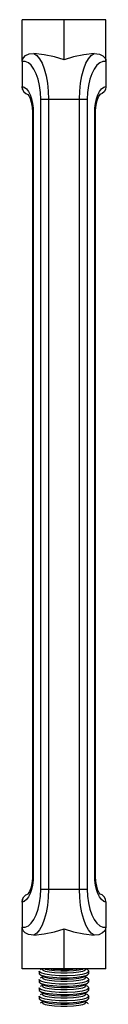
# Model space of a CAD drawing. Units: inches. Extents: x -621 to 1572, y -196 to 765.
# Drawn here: x 334 to 337, y -128 to -101 of the extents above; entities that cross this region are included whole.
import ezdxf

# ---------------------------------------------------------------- set-up
doc = ezdxf.new("R2010")
doc.units = ezdxf.units.IN
doc.header["$MEASUREMENT"] = 0
doc.layers.add('Layer 1', color=7, linetype='Continuous')

msp = doc.modelspace()

# ---------------------------------------------------------------- linework, layer by layer
at = {"layer": 'Layer 1', "color": 7, "lineweight": 25, "true_color": 0xffffff}
for points in [[(335.442, -101.376), (334.308, -101.376)], [(334.308, -102.505), (334.308, -101.376)], [(336.576, -101.376), (335.442, -101.376)], [(335.442, -102.459), (335.442, -101.376)], [(336.576, -102.505), (336.576, -101.376)], [(334.308, -102.505), (334.318, -102.45), (334.343, -102.402), (334.4, -102.346), (334.498, -102.299), (334.625, -102.287)], [(335.442, -102.459), (335.184, -102.38), (334.91, -102.323), (334.625, -102.287)], [(334.625, -102.287), (334.705, -102.339), (334.781, -102.429), (334.849, -102.553), (334.909, -102.708), (334.957, -102.889), (334.992, -103.09), (335.014, -103.305), (335.021, -103.527)], [(336.259, -102.287), (335.974, -102.323), (335.7, -102.38), (335.442, -102.459)], [(335.863, -103.527), (335.87, -103.305), (335.892, -103.09), (335.927, -102.889), (335.976, -102.708), (336.035, -102.553), (336.103, -102.429), (336.179, -102.339), (336.259, -102.287)], [(336.259, -102.287), (336.4, -102.303), (336.49, -102.35), (336.542, -102.403), (336.568, -102.454), (336.576, -102.505)], [(334.308, -102.505), (334.308, -103.177)], [(334.815, -103.527), (334.807, -103.339), (334.783, -103.157), (334.745, -102.987), (334.694, -102.836), (334.631, -102.709), (334.558, -102.609), (334.478, -102.54), (334.394, -102.505), (334.308, -102.505)], [(336.576, -102.505), (336.49, -102.505), (336.406, -102.54), (336.326, -102.609), (336.254, -102.709), (336.19, -102.836), (336.139, -102.987), (336.101, -103.157), (336.077, -103.339), (336.069, -103.527)], [(336.576, -102.505), (336.576, -103.177)], [(334.308, -103.19), (334.308, -103.177)], [(334.308, -103.177), (334.369, -103.2), (334.426, -103.248), (334.479, -103.318), (334.525, -103.409), (334.562, -103.517), (334.59, -103.639), (334.607, -103.77), (334.613, -103.905)], [(334.32, -103.262), (334.308, -103.19)], [(334.308, -103.19), (334.32, -103.262), (334.355, -103.326), (334.41, -103.373), (334.465, -103.395)], [(336.271, -103.905), (336.277, -103.77), (336.294, -103.639), (336.322, -103.517), (336.359, -103.409), (336.405, -103.318), (336.458, -103.248), (336.515, -103.2), (336.576, -103.177)], [(336.576, -103.19), (336.564, -103.262), (336.529, -103.326), (336.474, -103.373), (336.406, -103.401), (336.402, -103.401)], [(336.576, -103.177), (336.576, -103.19)], [(334.462, -103.397), (334.463, -103.398), (334.489, -103.432), (334.525, -103.503), (334.559, -103.608), (334.583, -103.74), (334.592, -103.88), (334.593, -103.905)], [(336.291, -103.905), (336.294, -103.828), (336.31, -103.685), (336.339, -103.559), (336.377, -103.463), (336.412, -103.408), (336.425, -103.395)], [(334.815, -103.527), (334.83, -103.527), (334.85, -103.527), (334.873, -103.527), (334.898, -103.527), (334.927, -103.527), (334.957, -103.527), (334.989, -103.527), (335.021, -103.527)], [(334.815, -124.875), (334.815, -103.527)], [(335.021, -103.527), (335.021, -124.875)], [(335.021, -103.527), (335.863, -103.527)], [(335.863, -124.875), (335.863, -103.527)], [(335.863, -103.527), (335.895, -103.527), (335.927, -103.527), (335.957, -103.527), (335.986, -103.527), (336.012, -103.527), (336.035, -103.527), (336.054, -103.527), (336.069, -103.527)], [(336.069, -103.527), (336.069, -124.875)], [(334.613, -103.905), (334.596, -103.905), (334.593, -103.905)], [(334.593, -103.905), (334.593, -124.497)], [(334.613, -103.905), (334.613, -124.497)], [(336.271, -103.905), (336.288, -103.905), (336.291, -103.905)], [(336.271, -124.497), (336.271, -103.905)], [(336.291, -124.497), (336.291, -103.905)], [(334.613, -124.497), (334.607, -124.633), (334.59, -124.764), (334.562, -124.885), (334.525, -124.993), (334.479, -125.084), (334.426, -125.155), (334.369, -125.203), (334.308, -125.226)], [(334.593, -124.497), (334.59, -124.574), (334.574, -124.718), (334.545, -124.844), (334.507, -124.939), (334.472, -124.994), (334.46, -125.007)], [(334.613, -124.497), (334.596, -124.497), (334.593, -124.497)], [(336.271, -124.497), (336.288, -124.497), (336.291, -124.497)], [(336.576, -125.226), (336.515, -125.203), (336.458, -125.155), (336.405, -125.084), (336.359, -124.993), (336.322, -124.885), (336.294, -124.764), (336.277, -124.633), (336.271, -124.497)], [(336.422, -125.006), (336.421, -125.005), (336.395, -124.971), (336.359, -124.9), (336.326, -124.794), (336.301, -124.662), (336.292, -124.522), (336.291, -124.497)], [(334.308, -125.897), (334.394, -125.897), (334.478, -125.862), (334.558, -125.794), (334.631, -125.694), (334.694, -125.566), (334.745, -125.415), (334.783, -125.246), (334.807, -125.064), (334.815, -124.875)], [(334.308, -125.213), (334.32, -125.14), (334.355, -125.077), (334.41, -125.029), (334.478, -125.002), (334.482, -125.001)], [(335.021, -124.875), (335.014, -125.097), (334.992, -125.312), (334.957, -125.513), (334.909, -125.694), (334.849, -125.849), (334.781, -125.974), (334.705, -126.063), (334.625, -126.115)], [(334.815, -124.875), (334.83, -124.875), (334.85, -124.875), (334.873, -124.875), (334.898, -124.875), (334.927, -124.875), (334.957, -124.875), (334.989, -124.875), (335.021, -124.875)], [(335.021, -124.875), (335.863, -124.875)], [(335.863, -124.875), (335.895, -124.875), (335.927, -124.875), (335.957, -124.875), (335.986, -124.875), (336.012, -124.875), (336.035, -124.875), (336.054, -124.875), (336.069, -124.875)], [(336.259, -126.115), (336.179, -126.063), (336.103, -125.974), (336.035, -125.849), (335.976, -125.694), (335.927, -125.513), (335.892, -125.312), (335.87, -125.097), (335.863, -124.875)], [(336.069, -124.875), (336.077, -125.064), (336.101, -125.246), (336.139, -125.415), (336.19, -125.566), (336.254, -125.694), (336.326, -125.794), (336.406, -125.862), (336.49, -125.897), (336.576, -125.897)], [(336.576, -125.213), (336.564, -125.14), (336.529, -125.077), (336.474, -125.029), (336.419, -125.007)], [(334.32, -125.14), (334.308, -125.213)], [(334.308, -125.226), (334.308, -125.213)], [(334.308, -125.226), (334.308, -125.897)], [(336.576, -125.213), (336.576, -125.226)], [(336.576, -125.226), (336.576, -125.897)], [(334.308, -127.026), (334.308, -125.897)], [(334.625, -126.115), (334.484, -126.1), (334.394, -126.053), (334.342, -125.999), (334.316, -125.948), (334.308, -125.897)], [(334.625, -126.115), (334.91, -126.079), (335.184, -126.022), (335.442, -125.944)], [(335.442, -127.026), (335.442, -125.944)], [(335.442, -125.944), (335.7, -126.022), (335.974, -126.079), (336.259, -126.115)], [(336.576, -125.897), (336.566, -125.953), (336.541, -126.001), (336.485, -126.057), (336.387, -126.104), (336.259, -126.115)], [(336.576, -127.026), (336.576, -125.897)], [(335.442, -127.026), (334.308, -127.026)], [(336.081, -127.057), (336.093, -127.061), (336.115, -127.101), (336.06, -127.142), (335.932, -127.179), (335.747, -127.205), (335.531, -127.219), (335.307, -127.217), (335.1, -127.201), (334.929, -127.174), (334.814, -127.137), (334.767, -127.097), (334.771, -127.093)], [(334.767, -127.093), (334.767, -127.153)], [(334.774, -127.153), (334.769, -127.162), (334.826, -127.201), (334.954, -127.234), (335.138, -127.256), (335.354, -127.267), (335.579, -127.266), (335.787, -127.253), (335.958, -127.229), (336.072, -127.196), (336.117, -127.157), (336.114, -127.153)], [(334.854, -127.026), (334.799, -127.057)], [(334.805, -127.193), (334.883, -127.235)], [(334.858, -127.026), (334.858, -127.038)], [(334.858, -127.038), (334.873, -127.06), (334.937, -127.086), (335.045, -127.109), (335.189, -127.125), (335.355, -127.133), (335.529, -127.133), (335.695, -127.125), (335.839, -127.109), (335.947, -127.086), (336.011, -127.06), (336.026, -127.038)], [(334.922, -127.026), (334.937, -127.031), (335.045, -127.053), (335.189, -127.069), (335.355, -127.078), (335.529, -127.078), (335.695, -127.069), (335.839, -127.053), (335.947, -127.031), (335.962, -127.026)], [(335.096, -127.026), (335.138, -127.031), (335.354, -127.042), (335.579, -127.041), (335.787, -127.028), (335.797, -127.026)], [(336.576, -127.026), (335.442, -127.026)], [(336.001, -127.235), (336.081, -127.191)], [(336.026, -127.038), (336.026, -127.026)], [(336.082, -127.055), (336.03, -127.026)], [(336.117, -127.153), (336.117, -127.093)], [(336.081, -127.282), (336.093, -127.286), (336.115, -127.326), (336.06, -127.367), (335.932, -127.404), (335.747, -127.43), (335.531, -127.444), (335.307, -127.442), (335.1, -127.426), (334.929, -127.399), (334.814, -127.362), (334.767, -127.322), (334.771, -127.318)], [(334.767, -127.318), (334.767, -127.378)], [(334.774, -127.378), (334.769, -127.387), (334.826, -127.426), (334.954, -127.459), (335.138, -127.481), (335.354, -127.492), (335.579, -127.491), (335.787, -127.478), (335.958, -127.454), (336.072, -127.421), (336.117, -127.382), (336.114, -127.378)], [(334.858, -127.249), (334.799, -127.282)], [(334.805, -127.418), (334.883, -127.46)], [(334.858, -127.222), (334.858, -127.263)], [(334.858, -127.263), (334.873, -127.284), (334.937, -127.311), (335.045, -127.333), (335.189, -127.35), (335.355, -127.358), (335.529, -127.358), (335.695, -127.35), (335.839, -127.333), (335.947, -127.311), (336.011, -127.284), (336.026, -127.263)], [(334.858, -127.447), (334.858, -127.488)], [(334.883, -127.235), (334.937, -127.256), (335.045, -127.278), (335.189, -127.294), (335.355, -127.303), (335.529, -127.303), (335.695, -127.294), (335.839, -127.278), (335.947, -127.256), (336.001, -127.235)], [(336.001, -127.46), (336.081, -127.416)], [(336.026, -127.263), (336.026, -127.222)], [(336.082, -127.28), (336.026, -127.249)], [(336.026, -127.488), (336.026, -127.447)], [(336.117, -127.378), (336.117, -127.318)], [(336.081, -127.507), (336.093, -127.511), (336.115, -127.551), (336.06, -127.592), (335.932, -127.629), (335.747, -127.655), (335.531, -127.668), (335.307, -127.667), (335.1, -127.651), (334.929, -127.624), (334.814, -127.587), (334.767, -127.547), (334.771, -127.543)], [(334.767, -127.543), (334.767, -127.603)], [(334.774, -127.603), (334.769, -127.612), (334.826, -127.651), (334.954, -127.684), (335.138, -127.706), (335.354, -127.717), (335.579, -127.716), (335.787, -127.703), (335.958, -127.679), (336.072, -127.646), (336.117, -127.607), (336.114, -127.603)], [(334.858, -127.474), (334.799, -127.506)], [(334.858, -127.699), (334.799, -127.731)], [(334.805, -127.643), (334.883, -127.685)], [(334.858, -127.488), (334.873, -127.51), (334.937, -127.536), (335.045, -127.558), (335.189, -127.575), (335.355, -127.583), (335.529, -127.583), (335.695, -127.575), (335.839, -127.558), (335.947, -127.536), (336.011, -127.51), (336.026, -127.488)], [(334.858, -127.672), (334.858, -127.713)], [(334.858, -127.713), (334.873, -127.735), (334.937, -127.761), (335.045, -127.784), (335.189, -127.8), (335.355, -127.808), (335.529, -127.808), (335.695, -127.8), (335.839, -127.784), (335.947, -127.761), (336.011, -127.735), (336.026, -127.713)], [(334.883, -127.46), (334.937, -127.481), (335.045, -127.503), (335.189, -127.519), (335.355, -127.528), (335.529, -127.528), (335.695, -127.519), (335.839, -127.503), (335.947, -127.481), (336.001, -127.46)], [(334.883, -127.685), (334.937, -127.706), (335.045, -127.728), (335.189, -127.744), (335.355, -127.753), (335.529, -127.753), (335.695, -127.744), (335.839, -127.728), (335.947, -127.706), (336.001, -127.685)], [(336.001, -127.685), (336.081, -127.641)], [(336.082, -127.505), (336.026, -127.474)], [(336.026, -127.713), (336.026, -127.672)], [(336.082, -127.73), (336.026, -127.699)], [(336.117, -127.603), (336.117, -127.543)], [(336.081, -127.732), (336.093, -127.736), (336.115, -127.776), (336.06, -127.817), (335.932, -127.854), (335.747, -127.88), (335.531, -127.894), (335.307, -127.892), (335.1, -127.876), (334.929, -127.849), (334.814, -127.812), (334.767, -127.772), (334.771, -127.768)], [(334.767, -127.768), (334.767, -127.828)], [(334.774, -127.828), (334.769, -127.837), (334.826, -127.876), (334.954, -127.909), (335.138, -127.931), (335.354, -127.942), (335.579, -127.941), (335.787, -127.928), (335.958, -127.904), (336.072, -127.871), (336.117, -127.832), (336.114, -127.828)], [(334.858, -127.924), (334.799, -127.957)], [(334.805, -127.868), (334.883, -127.91)], [(334.858, -127.897), (334.858, -127.938)], [(334.858, -127.938), (334.873, -127.96), (334.937, -127.986), (335.045, -128.009), (335.189, -128.025), (335.355, -128.033), (335.529, -128.033), (335.695, -128.025), (335.839, -128.009), (335.947, -127.986), (336.011, -127.96), (336.026, -127.938)], [(334.883, -127.91), (334.937, -127.931), (335.045, -127.953), (335.189, -127.969), (335.355, -127.978), (335.529, -127.978), (335.695, -127.969), (335.839, -127.953), (335.947, -127.931), (336.001, -127.91)], [(336.001, -127.91), (336.081, -127.866)], [(336.026, -127.938), (336.026, -127.897)], [(336.082, -127.955), (336.026, -127.924)], [(336.081, -127.957), (336.093, -127.961)], [(336.117, -127.828), (336.117, -127.768)]]:
    msp.add_lwpolyline(points, dxfattribs=at)

doc.saveas('drawing.dxf')
